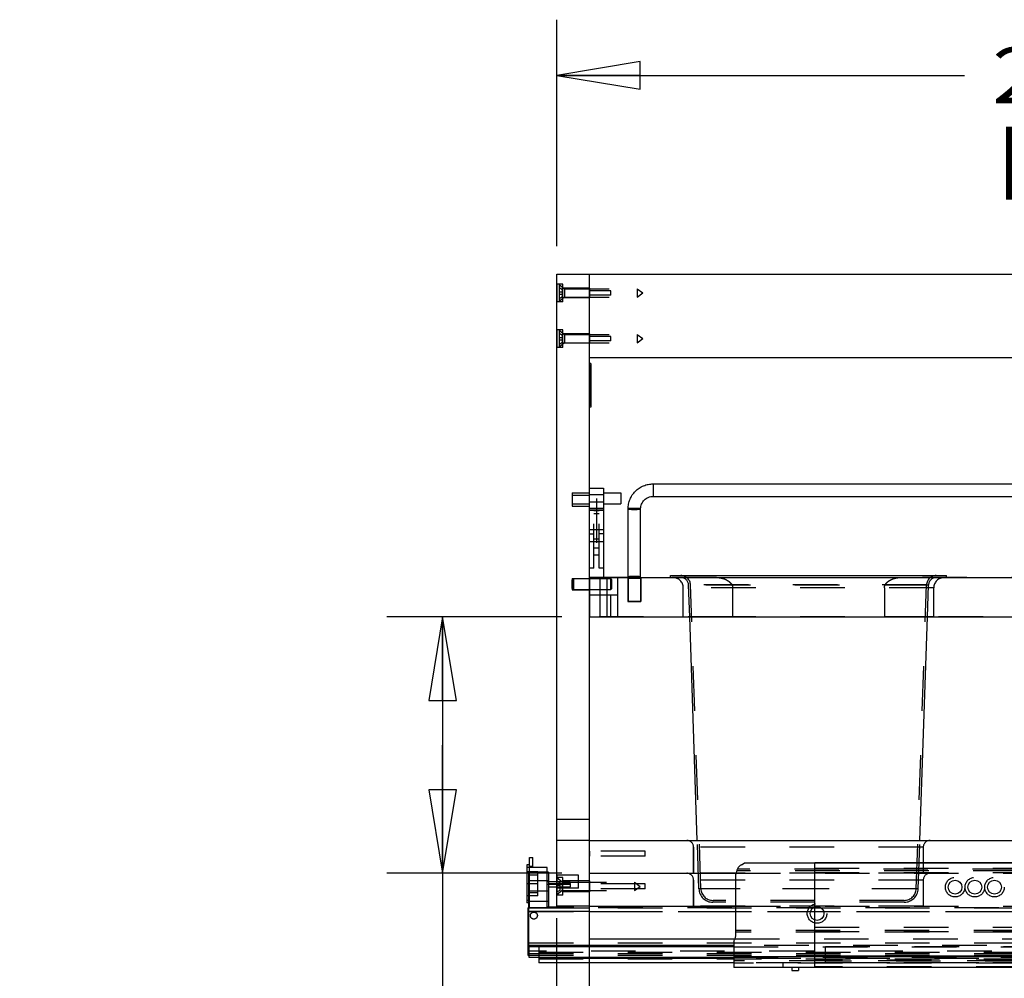
# Model space of a CAD drawing. Units: inches. Extents: x 0 to 17, y 0 to 11.
# Drawn here: x 6.1 to 8.4, y 6.3 to 8.5 of the extents above; entities that cross this region are included whole.
import ezdxf
from ezdxf.enums import TextEntityAlignment as Align

# ---------------------------------------------------------------- set-up
doc = ezdxf.new("R2010")
doc.units = ezdxf.units.IN
doc.header["$LTSCALE"] = 0.935
doc.header["$MEASUREMENT"] = 0
doc.linetypes.add('HIDDEN', pattern=[0.2, 0.1, -0.1])
doc.layers.get('0').update_dxf_attribs({"linetype": 'CONTINUOUS'})
for name, color, linetype in [('02___PRT_ALL_AXES', 7, 'CONTINUOUS'), ('03___PRT_ALL_CURVES', 7, 'CONTINUOUS'), ('DEFAULT_2', 8, 'HIDDEN')]:
    doc.layers.add(name, color=color, linetype=linetype)
doc.styles.get("Standard").update_dxf_attribs({"font": 'bluprnt.ttf'})
doc.dimstyles.new('DIMSTYLE_1', dxfattribs={"dimtxt": 0.125, "dimasz": 0.1875, "dimexe": 0.125, "dimexo": 0.0625, "dimgap": 0.0625, "dimtad": 0, "dimtih": 1, "dimtoh": 1, "dimlfac": 8, "dimzin": 4, "dimdsep": 46, "dimtxsty": 'Standard', "dimblk": 'CLOSED', "dimblk1": 'CLOSED', "dimblk2": 'CLOSED', "dimcen": 0.09, "dimadec": 3, "dimazin": 1, "dimtfac": 1, "dimtdec": 3, "dimtofl": 0, "dimtmove": 0, "dimatfit": 3, "dimldrblk": 'CLOSED', "dimfxl": 0, "dimtolj": 1, "dimtzin": 4, "dimarcsym": 0})

# ---------------------------------------------------------------- blocks, each defined once
blk = doc.blocks.new('_CLOSED')
at = {"color": 0, "linetype": 'ByBlock'}
for p, q in [((0, 0), (-1, 0.167)), ((-1, 0.167), (-1, -0.167)), ((-1, -0.167), (0, 0)), ((-1, 0), (0, 0))]:
    blk.add_line(p, q, dxfattribs=at)
blk = doc.blocks.new('*D19')
at = {"color": 7, "linetype": 'Continuous'}
for p, q in [((7.3638, 7.1597), (6.9713, 7.1597)), ((7.0963, 7.1597), (7.0963, 6.872)), ((7.0963, 6.5843), (7.0963, 6.872)), ((7.0963, 6.872), (7.0963, 6.2369)), ((7.3638, 6.5843), (6.9713, 6.5843)), ((7.0963, 6.2369), (6.9088, 6.2369))]:
    blk.add_line(p, q, dxfattribs=at)
at = {"color": 7, "linetype": 'Continuous', "xscale": 0.1875, "yscale": 0.1875, "zscale": 0.1875}
for p, rotation in [((7.0963, 7.1597), 90), ((7.0963, 6.5843), 270)]:
    blk.add_blockref('_CLOSED', p, dxfattribs=dict(at, rotation=rotation))
at = {"color": 7, "linetype": 'Continuous'}
for s, p, p2 in [('4.60', (6.1463, 6.1744), (6.5463, 6.1744)), ('[', (6.1463, 5.9869), (6.2463, 5.9869)), ('116,9', (6.2463, 5.9869), (6.7463, 5.9869)), (']', (6.7463, 5.9869), (6.8463, 5.9869))]:
    blk.add_text(s, height=0.125, dxfattribs=at).set_placement(p, p2, align=Align.FIT)
blk = doc.blocks.new('*D27')
at = {"color": 7, "linetype": 'Continuous'}
for p, q in [((7.3525, 7.9924), (7.3525, 8.5011)), ((10.0088, 7.9924), (10.0088, 8.5011)), ((7.3525, 8.3761), (8.2681, 8.3761)), ((10.0088, 8.3761), (9.0931, 8.3761))]:
    blk.add_line(p, q, dxfattribs=at)
at = {"color": 7, "linetype": 'Continuous', "xscale": 0.1875, "yscale": 0.1875, "zscale": 0.1875, "rotation": 180}
blk.add_blockref('_CLOSED', (7.3525, 8.3761), dxfattribs=at)
at = {"color": 7, "linetype": 'Continuous', "xscale": 0.1875, "yscale": 0.1875, "zscale": 0.1875}
blk.add_blockref('_CLOSED', (10.0088, 8.3761), dxfattribs=at)
at = {"color": 7, "linetype": 'Continuous'}
for s, p, p2 in [('21.25', (8.3306, 8.3136), (8.8306, 8.3136)), ('[', (8.3306, 8.1261), (8.4306, 8.1261)), ('539,8', (8.4306, 8.1261), (8.9306, 8.1261)), (']', (8.9306, 8.1261), (9.0306, 8.1261))]:
    blk.add_text(s, height=0.125, dxfattribs=at).set_placement(p, p2, align=Align.FIT)

msp = doc.modelspace()

# ---------------------------------------------------------------- linework, layer by layer
at = {"color": 7, "linetype": 'Continuous'}
for p, q in [((7.3525, 6.509), (7.3525, 7.9299)), ((7.3525, 7.9299), (10.0088, 7.9299)), ((7.4263, 6.5105), (7.4263, 7.9299)), ((7.4263, 7.7424), (9.935, 7.7424)), ((7.429, 7.729), (7.4263, 7.729)), ((7.429, 7.729), (7.429, 7.6307)), ((7.429, 7.6307), (7.4263, 7.6307)), ((7.5691, 7.4586), (9.7922, 7.4586)), ((7.4263, 7.4489), (7.4575, 7.4489)), ((7.4575, 7.4489), (7.4575, 7.2483)), ((7.5691, 7.4305), (9.7922, 7.4305)), ((7.5128, 7.2483), (7.5128, 7.4025)), ((7.541, 7.2483), (7.541, 7.4025)), ((7.4263, 7.2483), (9.935, 7.2483)), ((7.4263, 7.1597), (9.935, 7.1597)), ((7.4263, 6.7051), (7.3525, 6.7051)), ((7.3525, 6.6582), (7.4263, 6.6582)), ((7.4263, 6.658), (8.5708, 6.658)), ((7.2916, 6.5875), (7.2916, 6.6195)), ((7.2916, 6.6195), (7.2989, 6.6195)), ((7.2989, 6.5972), (7.2989, 6.6195)), ((7.2852, 6.6033), (7.2852, 6.5176)), ((7.2916, 6.6033), (7.2852, 6.6033)), ((7.2916, 6.5973), (7.2852, 6.5973)), ((7.3309, 6.5972), (7.2916, 6.5972)), ((7.3309, 6.5672), (7.3309, 6.5972)), ((7.7675, 6.6032), (7.7732, 6.6065)), ((8.5708, 6.6065), (7.7732, 6.6065)), ((7.3103, 6.5875), (7.2852, 6.5875)), ((7.3103, 6.5334), (7.3103, 6.5875)), ((7.4263, 6.5843), (7.7552, 6.5843)), ((7.7552, 6.4466), (7.7552, 6.5819)), ((7.3103, 6.5604), (7.2852, 6.5604)), ((7.3343, 6.5658), (7.3525, 6.5658)), ((7.3343, 6.5598), (7.3525, 6.5598)), ((7.3103, 6.5334), (7.2852, 6.5334)), ((7.2852, 6.5236), (7.29, 6.5236)), ((7.29, 6.5176), (7.2852, 6.5176)), ((7.2876, 6.5068), (7.2876, 6.4005)), ((7.2876, 6.5068), (7.29, 6.5068)), ((7.3343, 6.509), (7.3899, 6.509)), ((7.3525, 6.5107), (7.4263, 6.5107)), ((7.3899, 6.5068), (7.3899, 6.509)), ((7.4256, 6.5105), (7.4256, 6.4368)), ((7.4256, 6.5105), (7.7552, 6.5105)), ((7.4256, 6.4368), (7.7531, 6.4368)), ((7.7502, 6.4192), (7.2876, 6.4192)), ((7.7502, 6.4314), (7.7519, 6.4343)), ((7.7502, 6.4314), (7.7502, 6.3727)), ((7.2876, 6.4005), (7.29, 6.4005)), ((7.3122, 6.3954), (7.3122, 6.3832)), ((7.7502, 6.393), (7.3122, 6.393)), ((7.7502, 6.3832), (7.3122, 6.3832)), ((7.3525, 4.8471), (7.3525, 6.3832)), ((7.4263, 4.8471), (7.4263, 6.3832)), ((8.5708, 6.3727), (7.7502, 6.3727)), ((7.8807, 6.3727), (7.8807, 6.3654)), ((7.8954, 6.3727), (7.8954, 6.3654)), ((7.8807, 6.3654), (7.8954, 6.3654))]:
    msp.add_line(p, q, dxfattribs=at)
at = {"color": 9, "linetype": 'Continuous'}
for p, q in [((7.429, 7.7155), (7.4263, 7.7155)), ((7.429, 7.6442), (7.4263, 7.6442)), ((7.5691, 7.4586), (7.5691, 7.4305)), ((7.4575, 7.434), (7.4263, 7.434)), ((7.4575, 7.4179), (7.4263, 7.4179)), ((7.4575, 7.3553), (7.4263, 7.3553)), ((7.4575, 7.3282), (7.4263, 7.3282)), ((7.3343, 6.5066), (7.4256, 6.5066)), ((7.29, 6.4984), (7.2876, 6.4984)), ((7.4256, 6.4982), (7.29, 6.4982)), ((7.2876, 6.4276), (7.29, 6.4276)), ((7.7502, 6.3973), (8.5708, 6.3973)), ((7.9322, 6.3988), (8.5708, 6.3988))]:
    msp.add_line(p, q, dxfattribs=at)
at = {"color": 6, "linetype": 'Continuous'}
for p, q in [((7.9322, 6.3826), (7.9322, 6.608)), ((7.9322, 6.608), (8.5708, 6.608)), ((7.3343, 6.5868), (7.3309, 6.5868)), ((7.3343, 6.5868), (7.3343, 6.5066)), ((7.3343, 6.5672), (7.3103, 6.5672)), ((7.3343, 6.5612), (7.3525, 6.5612)), ((7.3343, 6.5538), (7.3525, 6.5538)), ((7.29, 6.4217), (7.29, 6.5436)), ((7.3343, 6.5436), (7.29, 6.5436)), ((7.3343, 6.5206), (7.29, 6.5206)), ((7.3343, 6.5066), (7.29, 6.5066)), ((7.7502, 6.4217), (7.29, 6.4217)), ((7.29, 6.4192), (7.29, 6.3954)), ((7.29, 6.3954), (7.7502, 6.3954))]:
    msp.add_line(p, q, dxfattribs=at)
at = {"color": 7, "linetype": 'Continuous'}
for centre in [(8.2473, 6.5529), (8.2916, 6.5529), (8.3359, 6.5529), (7.9372, 6.4938)]:
    msp.add_circle(centre, 0.0155, dxfattribs=at)
for centre, start, end in [((7.7798, 6.5819), 120, 180), ((7.7306, 6.4466), 330, 360)]:
    msp.add_arc(centre, 0.0246, start, end, dxfattribs=at)
for points, knots in [([(7.5128, 7.4025), (7.5128, 7.4062), (7.5136, 7.4135), (7.5168, 7.4241), (7.522, 7.4339), (7.5291, 7.4425), (7.5376, 7.4495), (7.5474, 7.4547), (7.558, 7.4579), (7.5654, 7.4586), (7.5691, 7.4586)], [0, 0, 0, 0, 0.124836, 0.249785, 0.37469, 0.49967, 0.624701, 0.749749, 0.874913, 1, 1, 1, 1]), ([(7.541, 7.4025), (7.541, 7.4062), (7.5424, 7.4135), (7.5487, 7.4228), (7.558, 7.429), (7.5654, 7.4305), (7.5691, 7.4305)], [0, 0, 0, 0, 0.249088, 0.498666, 0.749027, 1, 1, 1, 1])]:
    msp.add_open_spline(points, degree=3, knots=knots, dxfattribs=at)
at = {"color": 9, "linetype": 'Continuous'}
for points, knots in [([(7.5128, 7.4025), (7.5128, 7.4025), (7.5129, 7.4024), (7.5133, 7.4022), (7.5141, 7.402), (7.5153, 7.4018), (7.5171, 7.4017), (7.5192, 7.4015), (7.5216, 7.4014), (7.5242, 7.4013), (7.526, 7.4013), (7.5269, 7.4013)], [0, 0, 0, 0, 0.009561, 0.026005, 0.084383, 0.17696, 0.300467, 0.450548, 0.621679, 0.807561, 1, 1, 1, 1]), ([(7.5269, 7.4013), (7.5278, 7.4013), (7.5296, 7.4013), (7.5322, 7.4014), (7.5346, 7.4015), (7.5367, 7.4017), (7.5384, 7.4018), (7.5397, 7.402), (7.5405, 7.4022), (7.5409, 7.4024), (7.541, 7.4025), (7.541, 7.4025)], [0, 0, 0, 0, 0.192439, 0.378321, 0.549452, 0.699533, 0.82304, 0.915617, 0.973995, 0.990439, 1, 1, 1, 1]), ([(7.5128, 7.2495), (7.5128, 7.2494), (7.513, 7.2493), (7.5133, 7.2492), (7.5137, 7.2491), (7.5147, 7.2489), (7.5162, 7.2487), (7.5176, 7.2486), (7.5183, 7.2485)], [0, 0, 0, 0, 0.02926, 0.083485, 0.167024, 0.280278, 0.590796, 1, 1, 1, 1]), ([(7.5355, 7.2485), (7.5362, 7.2486), (7.5376, 7.2487), (7.5391, 7.2489), (7.5401, 7.2491), (7.5405, 7.2492), (7.5408, 7.2493), (7.541, 7.2494), (7.541, 7.2495)], [0, 0, 0, 0, 0.409204, 0.719722, 0.832976, 0.916515, 0.97074, 1, 1, 1, 1])]:
    msp.add_open_spline(points, degree=3, knots=knots, dxfattribs=at)
at = {"layer": '02___PRT_ALL_AXES', "color": 8, "linetype": 'HIDDEN'}
for p, q in [((7.3525, 7.9074), (7.3525, 7.8674)), ((7.3663, 7.9074), (7.3525, 7.9074)), ((7.3663, 7.8674), (7.3663, 7.9074)), ((7.4263, 7.8979), (7.3663, 7.8979)), ((7.3703, 7.8968), (7.5331, 7.8968)), ((7.4263, 7.8979), (7.4263, 7.8768)), ((7.5331, 7.8968), (7.5331, 7.8779)), ((7.5331, 7.8968), (7.5456, 7.8874)), ((7.4263, 7.8768), (7.3663, 7.8768)), ((7.3703, 7.8779), (7.5331, 7.8779)), ((7.4738, 7.8924), (7.4263, 7.8924)), ((7.4738, 7.8824), (7.4263, 7.8824)), ((7.4738, 7.8824), (7.4738, 7.8924)), ((7.5331, 7.8779), (7.5456, 7.8874)), ((7.3663, 7.8674), (7.3525, 7.8674)), ((7.3525, 7.8049), (7.3525, 7.7649)), ((7.3663, 7.8049), (7.3525, 7.8049)), ((7.3663, 7.7649), (7.3663, 7.8049)), ((7.4263, 7.7954), (7.3663, 7.7954)), ((7.3703, 7.7943), (7.5331, 7.7943)), ((7.4263, 7.7954), (7.4263, 7.7743)), ((7.4738, 7.7899), (7.4263, 7.7899)), ((7.4738, 7.7799), (7.4738, 7.7899)), ((7.5331, 7.7943), (7.5331, 7.7754)), ((7.5331, 7.7943), (7.5456, 7.7849)), ((7.5331, 7.7754), (7.5456, 7.7849)), ((7.3663, 7.7649), (7.3525, 7.7649)), ((7.4263, 7.7743), (7.3663, 7.7743)), ((7.3703, 7.7754), (7.5331, 7.7754)), ((7.4738, 7.7799), (7.4263, 7.7799)), ((7.4263, 7.6778), (7.4263, 7.6819)), ((7.4263, 7.6819), (7.4276, 7.6819)), ((7.4263, 7.6778), (7.4276, 7.6778)), ((7.4276, 7.6679), (7.4276, 7.6918)), ((7.4276, 7.6918), (7.429, 7.6918)), ((7.4276, 7.6904), (7.429, 7.6904)), ((7.4276, 7.6893), (7.429, 7.6893)), ((7.4276, 7.6815), (7.429, 7.6815)), ((7.4276, 7.679), (7.429, 7.679)), ((7.4276, 7.678), (7.429, 7.678)), ((7.429, 7.6918), (7.429, 7.6679)), ((7.4276, 7.6727), (7.429, 7.6727)), ((7.4276, 7.6693), (7.429, 7.6693)), ((7.4276, 7.6679), (7.429, 7.6679)), ((7.3873, 7.4384), (7.3873, 7.4137)), ((7.3873, 7.4384), (7.4263, 7.4384)), ((7.3875, 7.4333), (7.3875, 7.4084)), ((7.3875, 7.4333), (7.4263, 7.4333)), ((7.4263, 7.4083), (7.4263, 7.4333)), ((7.3873, 7.4137), (7.4263, 7.4137)), ((7.3875, 7.4083), (7.4263, 7.4083)), ((7.3875, 7.2458), (7.3875, 7.2209)), ((7.3875, 7.2458), (7.4263, 7.2458)), ((7.4736, 7.2457), (7.3899, 7.2457)), ((7.4263, 7.2208), (7.4263, 7.2458)), ((7.5125, 7.2483), (7.5125, 7.1946)), ((7.5413, 7.2483), (7.5125, 7.2483)), ((7.5413, 7.2483), (7.5413, 7.1946)), ((7.6081, 7.2483), (8.2281, 7.2483)), ((7.3875, 7.2208), (7.4263, 7.2208)), ((7.4736, 7.221), (7.3899, 7.221)), ((7.6369, 7.1597), (7.6369, 7.2249)), ((7.6512, 7.1597), (7.6488, 7.2314)), ((8.1875, 7.2314), (7.6488, 7.2314)), ((7.6763, 6.5493), (7.6531, 7.2316)), ((8.1832, 7.2316), (7.6531, 7.2316)), ((8.16, 6.5493), (8.1832, 7.2316)), ((8.1851, 7.1597), (8.1875, 7.2314)), ((8.1994, 7.1597), (8.1994, 7.2249)), ((7.5125, 7.1946), (7.5413, 7.1946)), ((8.1994, 7.1597), (7.6369, 7.1597)), ((7.6719, 6.5491), (7.6682, 6.658)), ((8.1644, 6.5491), (8.1681, 6.658)), ((7.66, 6.5843), (7.66, 6.6424)), ((7.4263, 6.634), (7.4263, 6.6227)), ((7.5513, 6.634), (7.4263, 6.634)), ((7.5513, 6.6227), (7.4263, 6.6227)), ((7.5513, 6.6227), (7.5513, 6.634)), ((7.3525, 6.5801), (7.3525, 6.5346)), ((7.4016, 6.5801), (7.3525, 6.5801)), ((7.3663, 6.5746), (7.3525, 6.5746)), ((7.3663, 6.5346), (7.3663, 6.5746)), ((7.4016, 6.5506), (7.4016, 6.5801)), ((8.1756, 6.5843), (7.66, 6.5843)), ((7.66, 6.5105), (7.66, 6.5686)), ((7.4016, 6.5506), (7.3525, 6.5506)), ((7.3646, 6.564), (7.5275, 6.564)), ((7.4263, 6.5671), (7.3663, 6.5671)), ((7.4263, 6.5671), (7.4263, 6.5421)), ((7.5513, 6.5602), (7.4263, 6.5602)), ((7.5513, 6.549), (7.4263, 6.549)), ((7.5275, 6.564), (7.5275, 6.5452)), ((7.5275, 6.564), (7.54, 6.5546)), ((7.5275, 6.5452), (7.54, 6.5546)), ((7.5513, 6.549), (7.5513, 6.5602)), ((8.1644, 6.5491), (7.6719, 6.5491)), ((8.16, 6.5493), (7.6763, 6.5493)), ((7.3663, 6.5346), (7.3525, 6.5346)), ((7.3646, 6.5452), (7.5275, 6.5452)), ((7.4263, 6.5421), (7.3663, 6.5421)), ((8.1756, 6.5105), (7.66, 6.5105)), ((7.7031, 6.5233), (7.7037, 6.5233)), ((8.1326, 6.5189), (7.7031, 6.5189)), ((8.1326, 6.5233), (7.7037, 6.5233)), ((8.1332, 6.5233), (8.1326, 6.5233)), ((8.1332, 6.5189), (8.1326, 6.5189))]:
    msp.add_line(p, q, dxfattribs=at)
at = {"layer": '02___PRT_ALL_AXES', "color": 7, "linetype": 'Continuous'}
for p, q in [((7.4575, 7.4384), (7.4965, 7.4384)), ((7.4965, 7.4384), (7.4965, 7.4137)), ((7.4575, 7.4137), (7.4965, 7.4137)), ((7.6081, 7.2483), (7.6081, 7.2527)), ((7.6081, 7.2527), (8.2281, 7.2527)), ((8.2281, 7.2483), (8.2281, 7.2527)), ((7.6682, 6.658), (7.6512, 7.1597)), ((8.1681, 6.658), (8.1851, 7.1597))]:
    msp.add_line(p, q, dxfattribs=at)
at = {"layer": '02___PRT_ALL_AXES', "color": 8, "linetype": 'HIDDEN'}
for centre, radius, start, end in [((7.6313, 7.2308), 0.0219, 1.9412, 90), ((7.6313, 7.2308), 0.0175, 1.9412, 90), ((8.205, 7.2308), 0.0219, 90, 178.0588), ((8.205, 7.2308), 0.0175, 90, 178.0588), ((7.7031, 6.5502), 0.0312, 181.9412, 270), ((7.7031, 6.5502), 0.0269, 181.9412, 270), ((8.1332, 6.5502), 0.0269, 270, 358.0588), ((8.1332, 6.5502), 0.0312, 270, 358.0588)]:
    msp.add_arc(centre, radius, start, end, dxfattribs=at)
at = {"layer": '03___PRT_ALL_CURVES', "color": 8, "linetype": 'HIDDEN'}
for p, q in [((7.4419, 7.4261), (7.4419, 7.2483)), ((7.4263, 7.2483), (7.4263, 7.1597)), ((7.7113, 7.2483), (7.4263, 7.2483)), ((8.4738, 7.2483), (8.125, 7.2483)), ((7.7477, 7.2249), (7.7477, 7.1597)), ((8.0886, 7.2249), (8.0886, 7.1597)), ((7.7477, 7.1597), (7.4263, 7.1597)), ((8.5102, 7.1597), (8.0886, 7.1597))]:
    msp.add_line(p, q, dxfattribs=at)
for points, knots in [([(7.7113, 7.2483), (7.715, 7.2483), (7.7218, 7.2476), (7.7291, 7.2453), (7.7342, 7.2429), (7.7376, 7.2409), (7.7406, 7.2386), (7.7431, 7.2361), (7.7452, 7.2334), (7.7467, 7.2305), (7.7476, 7.2277), (7.7477, 7.2258), (7.7477, 7.2249)], [0, 0, 0, 0, 0.166667, 0.333333, 0.416667, 0.5, 0.583333, 0.666667, 0.75, 0.833333, 0.916667, 1, 1, 1, 1]), ([(8.0886, 7.2249), (8.0886, 7.2258), (8.0887, 7.2277), (8.0896, 7.2305), (8.0911, 7.2334), (8.0932, 7.2361), (8.0957, 7.2386), (8.0987, 7.2409), (8.1021, 7.2429), (8.1072, 7.2453), (8.1145, 7.2476), (8.1213, 7.2483), (8.125, 7.2483)], [0, 0, 0, 0, 0.083333, 0.166667, 0.25, 0.333333, 0.416667, 0.5, 0.583333, 0.666667, 0.833333, 1, 1, 1, 1])]:
    msp.add_open_spline(points, degree=3, knots=knots, dxfattribs=at)
at = {"layer": 'DEFAULT_2', "color": 8, "linetype": 'HIDDEN'}
for p, q in [((7.3581, 7.9065), (7.3581, 7.8682)), ((7.3581, 7.9065), (7.3703, 7.8968)), ((7.3581, 7.8999), (7.3656, 7.8955)), ((7.3656, 7.8792), (7.3656, 7.8955)), ((7.3703, 7.8968), (7.3703, 7.8779)), ((7.3581, 7.8899), (7.3656, 7.8899)), ((7.3581, 7.8849), (7.3656, 7.8849)), ((7.3581, 7.8749), (7.3656, 7.8792)), ((7.3703, 7.8779), (7.3581, 7.8682)), ((7.3581, 7.804), (7.3581, 7.7657)), ((7.3581, 7.804), (7.3703, 7.7943)), ((7.3581, 7.7974), (7.3656, 7.793)), ((7.3581, 7.7874), (7.3656, 7.7874)), ((7.3656, 7.7767), (7.3656, 7.793)), ((7.3703, 7.7943), (7.3703, 7.7754)), ((7.3581, 7.7824), (7.3656, 7.7824)), ((7.3581, 7.7724), (7.3656, 7.7767)), ((7.3703, 7.7754), (7.3581, 7.7657)), ((7.4276, 7.725), (7.4276, 7.6347)), ((7.429, 7.725), (7.4276, 7.725)), ((7.429, 7.7119), (7.4276, 7.7119)), ((7.4276, 7.6876), (7.429, 7.6876)), ((7.4276, 7.6876), (7.429, 7.6876)), ((7.4276, 7.6876), (7.429, 7.6876)), ((7.4276, 7.6875), (7.429, 7.6875)), ((7.4276, 7.6875), (7.429, 7.6875)), ((7.4276, 7.6875), (7.429, 7.6875)), ((7.4276, 7.6874), (7.429, 7.6874)), ((7.4276, 7.6874), (7.429, 7.6874)), ((7.4276, 7.6873), (7.429, 7.6873)), ((7.4276, 7.6873), (7.429, 7.6873)), ((7.4276, 7.6873), (7.429, 7.6873)), ((7.4276, 7.6872), (7.429, 7.6872)), ((7.4276, 7.6872), (7.429, 7.6872)), ((7.4276, 7.6871), (7.429, 7.6871)), ((7.4276, 7.6871), (7.429, 7.6871)), ((7.4276, 7.6871), (7.429, 7.6871)), ((7.4276, 7.6871), (7.429, 7.6871)), ((7.4276, 7.687), (7.429, 7.687)), ((7.4276, 7.687), (7.429, 7.687)), ((7.4276, 7.687), (7.429, 7.687)), ((7.4276, 7.687), (7.429, 7.687)), ((7.4276, 7.687), (7.429, 7.687)), ((7.4276, 7.6869), (7.429, 7.6869)), ((7.4276, 7.6869), (7.429, 7.6869)), ((7.4276, 7.6869), (7.429, 7.6869)), ((7.4276, 7.6868), (7.429, 7.6868)), ((7.4276, 7.6865), (7.429, 7.6865)), ((7.4276, 7.6863), (7.429, 7.6863)), ((7.4276, 7.6861), (7.429, 7.6861)), ((7.4276, 7.686), (7.429, 7.686)), ((7.4276, 7.6856), (7.429, 7.6856)), ((7.4276, 7.6842), (7.429, 7.6842)), ((7.4276, 7.6841), (7.429, 7.6841)), ((7.4276, 7.6841), (7.429, 7.6841)), ((7.4276, 7.684), (7.429, 7.684)), ((7.429, 7.6837), (7.4276, 7.6837)), ((7.4276, 7.6836), (7.429, 7.6836)), ((7.4276, 7.6831), (7.429, 7.6831)), ((7.4276, 7.6831), (7.429, 7.6831)), ((7.4276, 7.6828), (7.429, 7.6828)), ((7.4276, 7.6827), (7.429, 7.6827)), ((7.4276, 7.6827), (7.429, 7.6827)), ((7.4276, 7.6823), (7.429, 7.6823)), ((7.4276, 7.6823), (7.429, 7.6823)), ((7.4276, 7.6822), (7.429, 7.6822)), ((7.4276, 7.682), (7.429, 7.682)), ((7.4276, 7.682), (7.429, 7.682)), ((7.4276, 7.6817), (7.429, 7.6817)), ((7.4276, 7.6817), (7.429, 7.6817)), ((7.4276, 7.6816), (7.429, 7.6816)), ((7.4276, 7.6815), (7.429, 7.6815)), ((7.4276, 7.6814), (7.429, 7.6814)), ((7.4276, 7.6814), (7.429, 7.6814)), ((7.4276, 7.6814), (7.429, 7.6814)), ((7.4276, 7.6814), (7.429, 7.6814)), ((7.4276, 7.6813), (7.429, 7.6813)), ((7.4276, 7.6813), (7.429, 7.6813)), ((7.4276, 7.6812), (7.429, 7.6812)), ((7.4276, 7.6811), (7.429, 7.6811)), ((7.4276, 7.6811), (7.429, 7.6811)), ((7.4276, 7.6807), (7.429, 7.6807)), ((7.4276, 7.6793), (7.429, 7.6793)), ((7.4276, 7.6792), (7.429, 7.6792)), ((7.4276, 7.6783), (7.429, 7.6783)), ((7.4276, 7.6782), (7.429, 7.6782)), ((7.4276, 7.6781), (7.429, 7.6781)), ((7.4276, 7.6781), (7.429, 7.6781)), ((7.4276, 7.6781), (7.429, 7.6781)), ((7.4276, 7.678), (7.429, 7.678)), ((7.4276, 7.6779), (7.429, 7.6779)), ((7.4276, 7.6778), (7.429, 7.6778)), ((7.4276, 7.6778), (7.429, 7.6778)), ((7.4276, 7.6778), (7.429, 7.6778)), ((7.4276, 7.6778), (7.429, 7.6778)), ((7.4276, 7.6777), (7.429, 7.6777)), ((7.4276, 7.6776), (7.429, 7.6776)), ((7.4276, 7.6774), (7.429, 7.6774)), ((7.4276, 7.6773), (7.429, 7.6773)), ((7.4276, 7.6773), (7.429, 7.6773)), ((7.4276, 7.6768), (7.429, 7.6768)), ((7.4276, 7.6765), (7.429, 7.6765)), ((7.4276, 7.6762), (7.429, 7.6762)), ((7.4276, 7.6761), (7.429, 7.6761)), ((7.4276, 7.676), (7.429, 7.676)), ((7.4276, 7.6759), (7.429, 7.6759)), ((7.4276, 7.6758), (7.429, 7.6758)), ((7.4276, 7.6757), (7.429, 7.6757)), ((7.4276, 7.6757), (7.429, 7.6757)), ((7.4276, 7.6756), (7.429, 7.6756)), ((7.4276, 7.6754), (7.429, 7.6754)), ((7.4276, 7.6754), (7.429, 7.6754)), ((7.4276, 7.6742), (7.429, 7.6742)), ((7.4276, 7.6737), (7.429, 7.6737)), ((7.4276, 7.6735), (7.429, 7.6735)), ((7.4276, 7.6733), (7.429, 7.6733)), ((7.4276, 7.6732), (7.429, 7.6732)), ((7.4276, 7.6731), (7.429, 7.6731)), ((7.4276, 7.6731), (7.429, 7.6731)), ((7.4276, 7.6728), (7.429, 7.6728)), ((7.4276, 7.6728), (7.429, 7.6728)), ((7.4276, 7.6726), (7.429, 7.6726)), ((7.4276, 7.6725), (7.429, 7.6725)), ((7.4276, 7.6725), (7.429, 7.6725)), ((7.4276, 7.6725), (7.429, 7.6725)), ((7.4276, 7.6725), (7.429, 7.6725)), ((7.4276, 7.6724), (7.429, 7.6724)), ((7.4276, 7.6724), (7.429, 7.6724)), ((7.4276, 7.6724), (7.429, 7.6724)), ((7.4276, 7.6724), (7.429, 7.6724)), ((7.4276, 7.6724), (7.429, 7.6724)), ((7.4276, 7.6723), (7.429, 7.6723)), ((7.4276, 7.6723), (7.429, 7.6723)), ((7.4276, 7.6723), (7.429, 7.6723)), ((7.4276, 7.6723), (7.429, 7.6723)), ((7.4276, 7.6722), (7.429, 7.6722)), ((7.4276, 7.6722), (7.429, 7.6722)), ((7.4276, 7.6722), (7.429, 7.6722)), ((7.4276, 7.6722), (7.429, 7.6722)), ((7.4276, 7.6722), (7.429, 7.6722)), ((7.4276, 7.6722), (7.429, 7.6722)), ((7.4276, 7.6721), (7.429, 7.6721)), ((7.4276, 7.6721), (7.429, 7.6721)), ((7.4276, 7.6574), (7.4283, 7.6574)), ((7.4276, 7.6573), (7.4283, 7.6573)), ((7.4276, 7.657), (7.4283, 7.657)), ((7.4276, 7.6569), (7.4283, 7.6569)), ((7.4276, 7.6568), (7.4283, 7.6568)), ((7.4276, 7.6567), (7.4283, 7.6567)), ((7.4276, 7.6566), (7.4283, 7.6566)), ((7.4276, 7.6565), (7.4283, 7.6565)), ((7.4276, 7.6564), (7.4283, 7.6564)), ((7.4276, 7.6563), (7.4283, 7.6563)), ((7.4276, 7.6562), (7.4283, 7.6562)), ((7.4276, 7.6561), (7.4283, 7.6561)), ((7.4276, 7.6559), (7.4283, 7.6559)), ((7.4276, 7.6558), (7.4283, 7.6558)), ((7.4276, 7.6557), (7.4283, 7.6557)), ((7.4276, 7.6555), (7.4283, 7.6555)), ((7.4276, 7.6554), (7.4283, 7.6554)), ((7.4276, 7.6553), (7.4283, 7.6553)), ((7.4276, 7.6552), (7.4283, 7.6552)), ((7.4276, 7.6551), (7.4283, 7.6551)), ((7.4276, 7.655), (7.4283, 7.655)), ((7.4276, 7.6549), (7.4283, 7.6549)), ((7.4276, 7.6548), (7.4283, 7.6548)), ((7.4276, 7.6547), (7.4283, 7.6547)), ((7.4276, 7.6546), (7.4283, 7.6546)), ((7.4276, 7.6545), (7.4283, 7.6545)), ((7.4276, 7.6543), (7.4283, 7.6543)), ((7.4276, 7.6542), (7.4283, 7.6542)), ((7.4276, 7.6541), (7.4283, 7.6541)), ((7.4276, 7.654), (7.4283, 7.654)), ((7.4276, 7.6537), (7.4283, 7.6537)), ((7.4276, 7.6536), (7.4283, 7.6536)), ((7.4276, 7.6535), (7.4283, 7.6535)), ((7.4276, 7.6534), (7.4283, 7.6534)), ((7.4276, 7.6533), (7.4283, 7.6533)), ((7.4276, 7.6531), (7.4283, 7.6531)), ((7.4276, 7.653), (7.4283, 7.653)), ((7.4276, 7.6529), (7.4283, 7.6529)), ((7.4276, 7.6528), (7.4283, 7.6528)), ((7.4276, 7.6527), (7.4283, 7.6527)), ((7.4276, 7.6525), (7.4283, 7.6525)), ((7.4276, 7.6524), (7.4283, 7.6524)), ((7.4283, 7.6574), (7.4283, 7.6524)), ((7.429, 7.6478), (7.4276, 7.6478)), ((7.429, 7.6347), (7.4276, 7.6347)), ((7.4263, 7.404), (7.4575, 7.404)), ((7.4263, 7.4036), (7.4575, 7.4036)), ((7.4263, 7.4032), (7.4575, 7.4032)), ((7.4263, 7.3998), (7.4575, 7.3998)), ((7.4361, 7.2692), (7.4361, 7.3985)), ((7.4361, 7.3985), (7.4476, 7.3985)), ((7.4361, 7.3922), (7.4476, 7.3922)), ((7.4476, 7.2692), (7.4476, 7.3985)), ((7.4263, 7.3461), (7.4361, 7.3461)), ((7.4575, 7.3461), (7.4476, 7.3461)), ((7.4476, 7.3343), (7.4361, 7.3343)), ((7.4476, 7.3139), (7.4361, 7.3139)), ((7.4361, 7.2996), (7.4476, 7.2996)), ((7.4361, 7.2692), (7.4263, 7.2692)), ((7.4575, 7.2692), (7.4476, 7.2692)), ((7.3899, 7.2457), (7.3875, 7.2433)), ((7.3875, 7.2234), (7.3875, 7.2433)), ((7.3899, 7.2457), (7.3899, 7.221)), ((7.4301, 7.2483), (7.4263, 7.2444)), ((7.4497, 7.2483), (7.4497, 7.1597)), ((7.4653, 7.2483), (7.4653, 7.1597)), ((7.4736, 7.2457), (7.4736, 7.221)), ((7.476, 7.2433), (7.4736, 7.2457)), ((7.476, 7.2234), (7.476, 7.2433)), ((7.4888, 7.2483), (7.4888, 7.1597)), ((7.5128, 7.2483), (7.5128, 7.1946)), ((7.541, 7.2459), (7.5128, 7.2459)), ((7.5183, 7.2485), (7.5269, 7.2483)), ((7.5183, 7.2485), (7.524, 7.2483)), ((7.5269, 7.2483), (7.5355, 7.2485)), ((7.5298, 7.2483), (7.5355, 7.2485)), ((7.541, 7.2483), (7.541, 7.1946)), ((7.3899, 7.221), (7.3875, 7.2234)), ((7.476, 7.2234), (7.4736, 7.221)), ((8.1994, 7.2249), (7.6369, 7.2249)), ((7.4888, 7.2084), (7.4263, 7.2084)), ((7.4738, 7.1597), (7.4738, 7.2084)), ((7.541, 7.1946), (7.5128, 7.1946)), ((7.66, 6.6424), (7.66, 6.5843)), ((8.1756, 6.6424), (7.66, 6.6424)), ((8.1756, 6.6424), (8.1756, 6.5843)), ((7.2916, 6.5998), (7.2989, 6.5998)), ((9.9864, 6.5936), (7.7581, 6.5936)), ((7.9322, 6.5955), (9.9943, 6.5955)), ((7.29, 6.5436), (7.29, 6.5868)), ((7.3309, 6.5868), (7.29, 6.5868)), ((7.2916, 6.5068), (7.2916, 6.5875)), ((7.3103, 6.5796), (7.2916, 6.5796)), ((7.3646, 6.564), (7.3525, 6.5738)), ((7.66, 6.5686), (7.66, 6.5105)), ((8.1756, 6.5686), (7.66, 6.5686)), ((7.7552, 6.5843), (9.9344, 6.5843)), ((9.9881, 6.5898), (7.7565, 6.5898)), ((7.9322, 6.5858), (9.9943, 6.5858)), ((8.1756, 6.5686), (8.1756, 6.5105)), ((7.3103, 6.5672), (7.29, 6.5672)), ((7.3309, 6.5068), (7.3309, 6.5672)), ((7.3309, 6.5658), (7.3343, 6.5658)), ((7.3309, 6.5598), (7.3343, 6.5598)), ((7.3525, 6.5671), (7.36, 6.5628)), ((7.3525, 6.5658), (7.3814, 6.5658)), ((7.3525, 6.5612), (7.3835, 6.5612)), ((7.3525, 6.5598), (7.3814, 6.5598)), ((7.3525, 6.5571), (7.36, 6.5571)), ((7.3525, 6.5538), (7.3835, 6.5538)), ((7.3525, 6.5521), (7.36, 6.5521)), ((7.3525, 6.5421), (7.36, 6.5464)), ((7.36, 6.5464), (7.36, 6.5628)), ((7.3646, 6.564), (7.3646, 6.5452)), ((7.3685, 6.5598), (7.3685, 6.5658)), ((7.3692, 6.5598), (7.3692, 6.5658)), ((7.3803, 6.5598), (7.3803, 6.5658)), ((7.3809, 6.5658), (7.3809, 6.5598)), ((7.3814, 6.5598), (7.3814, 6.5658)), ((7.3835, 6.5538), (7.3835, 6.5612)), ((7.2916, 6.5413), (7.3103, 6.5413)), ((7.3646, 6.5452), (7.3525, 6.5354)), ((7.29, 6.5236), (7.2916, 6.5236)), ((7.2916, 6.5176), (7.29, 6.5176)), ((7.29, 6.5068), (9.8959, 6.5068)), ((7.3309, 6.509), (7.3343, 6.509)), ((7.3525, 6.3832), (7.3525, 6.509)), ((7.3752, 6.5068), (7.3752, 6.509)), ((9.7459, 6.5066), (7.4256, 6.5066)), ((7.4263, 6.3832), (7.4263, 6.5105)), ((7.7552, 6.5105), (9.9344, 6.5105)), ((7.29, 6.4984), (9.8959, 6.4984)), ((7.4256, 6.4982), (9.756, 6.4982)), ((7.9322, 6.4628), (9.9943, 6.4628)), ((7.7531, 6.4368), (9.9344, 6.4368)), ((9.9894, 6.4558), (7.7552, 6.4558)), ((9.9894, 6.4521), (7.7552, 6.4521)), ((7.9322, 6.4532), (9.9943, 6.4532)), ((7.29, 6.4276), (9.8959, 6.4276)), ((7.29, 6.4217), (7.29, 6.4192)), ((7.3122, 6.4192), (7.3122, 6.3954)), ((9.7185, 6.4217), (7.7502, 6.4217)), ((7.7502, 6.4192), (9.8959, 6.4192)), ((7.9561, 6.3841), (7.9561, 6.42)), ((7.9561, 6.42), (9.6146, 6.42)), ((9.7297, 6.4089), (7.2876, 6.4089)), ((7.29, 6.4042), (9.5932, 6.4042)), ((7.29, 6.4005), (9.8959, 6.4005)), ((7.3122, 6.4068), (9.9008, 6.4068)), ((7.3122, 6.392), (9.9008, 6.392)), ((7.7502, 6.3954), (9.8021, 6.3954)), ((9.9008, 6.393), (7.7502, 6.393)), ((9.9746, 6.3875), (7.7502, 6.3875)), ((9.9008, 6.3832), (7.7502, 6.3832)), ((9.9943, 6.3826), (7.7502, 6.3826)), ((7.861, 6.3727), (7.861, 6.3826)), ((9.9943, 6.389), (7.9322, 6.389)), ((7.9322, 6.3841), (9.9943, 6.3841)), ((7.9322, 6.3742), (7.9322, 6.3826)), ((9.9943, 6.3742), (7.9322, 6.3742)), ((9.6146, 6.3864), (7.9561, 6.3864))]:
    msp.add_line(p, q, dxfattribs=at)
for centre, radius in [((8.2473, 6.5529), 0.0219), ((8.2916, 6.5529), 0.0219), ((8.3359, 6.5529), 0.0219), ((7.9372, 6.4938), 0.0219), ((7.3012, 6.4891), 0.00787)]:
    msp.add_circle(centre, radius, dxfattribs=at)
for centre, radius, start, end in [((7.5269, 7.4096), 0.1613, 268.9809, 270.0015), ((7.5269, 7.4096), 0.1613, 269.9985, 271.0191), ((7.6135, 7.2249), 0.0234, 0, 90), ((8.2228, 7.2249), 0.0234, 90, 180), ((7.6444, 6.6424), 0.0156, 0, 90), ((8.1913, 6.6424), 0.0156, 90, 180), ((7.6444, 6.5686), 0.0156, 0, 90), ((8.1913, 6.5686), 0.0156, 90, 180)]:
    msp.add_arc(centre, radius, start, end, dxfattribs=at)
for points, knots in [([(7.5269, 7.4037), (7.526, 7.4037), (7.5242, 7.4037), (7.5216, 7.4036), (7.5192, 7.4035), (7.5171, 7.4034), (7.5153, 7.4032), (7.5141, 7.403), (7.5133, 7.4028), (7.5129, 7.4027), (7.5128, 7.4026), (7.5128, 7.4025)], [0, 0, 0, 0, 0.192439, 0.378321, 0.549452, 0.699533, 0.82304, 0.915617, 0.973995, 0.990439, 1, 1, 1, 1]), ([(7.541, 7.4025), (7.541, 7.4026), (7.5409, 7.4027), (7.5405, 7.4028), (7.5397, 7.403), (7.5384, 7.4032), (7.5367, 7.4034), (7.5346, 7.4035), (7.5322, 7.4036), (7.5296, 7.4037), (7.5278, 7.4037), (7.5269, 7.4037)], [0, 0, 0, 0, 0.009561, 0.026005, 0.084383, 0.17696, 0.300467, 0.450548, 0.621679, 0.807561, 1, 1, 1, 1]), ([(7.5269, 7.2507), (7.526, 7.2507), (7.5242, 7.2507), (7.5216, 7.2506), (7.5192, 7.2505), (7.5171, 7.2504), (7.5153, 7.2502), (7.5141, 7.25), (7.5133, 7.2498), (7.5129, 7.2496), (7.5128, 7.2495), (7.5128, 7.2495)], [0, 0, 0, 0, 0.192439, 0.378321, 0.549452, 0.699533, 0.82304, 0.915617, 0.973995, 0.990439, 1, 1, 1, 1]), ([(7.541, 7.2495), (7.541, 7.2495), (7.5409, 7.2496), (7.5405, 7.2498), (7.5397, 7.25), (7.5384, 7.2502), (7.5367, 7.2504), (7.5346, 7.2505), (7.5322, 7.2506), (7.5296, 7.2507), (7.5278, 7.2507), (7.5269, 7.2507)], [0, 0, 0, 0, 0.009561, 0.026005, 0.084383, 0.17696, 0.300467, 0.450548, 0.621679, 0.807561, 1, 1, 1, 1])]:
    msp.add_open_spline(points, degree=3, knots=knots, dxfattribs=at)

# ---------------------------------------------------------------- dimensions: what is measured, and where the dimension line sits
at = {"color": 7, "linetype": 'Continuous'}
dim = msp.add_linear_dim(base=(10.0088, 8.3761), p1=(7.3525, 7.9299), p2=(10.0088, 7.9299), text='<>\\P[]', dimstyle='DIMSTYLE_1', dxfattribs=at)
dim.commit()
dim.dimension.update_dxf_attribs({"geometry": '*D27', "text_midpoint": (8.6806, 8.2824), "dimtype": 160})
dim = msp.add_linear_dim(base=(7.0963, 6.5843), p1=(7.4263, 7.1597), p2=(7.4263, 6.5843), angle=270, text='<>\\P[]', dimstyle='DIMSTYLE_1', dxfattribs=at)
dim.commit()
dim.dimension.update_dxf_attribs({"geometry": '*D19', "text_midpoint": (6.4963, 6.1432), "dimtype": 160})

doc.saveas('drawing.dxf')
